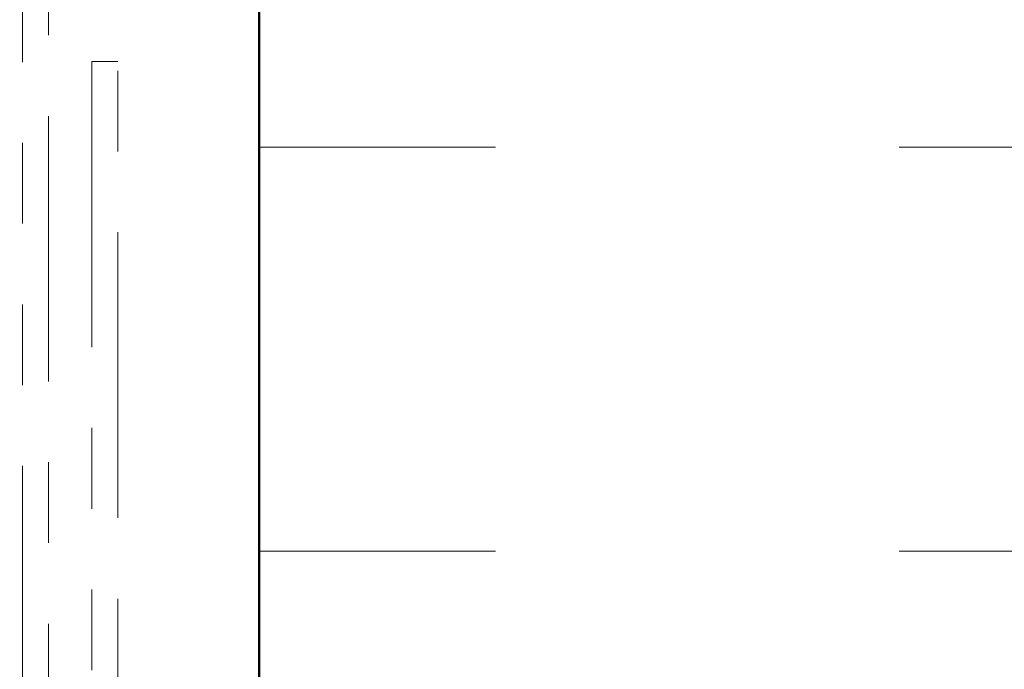
# Model space of a CAD drawing. Units: inches. Extents: x 0.6 to 33.5, y 0.6 to 21.4.
# Drawn here: x 8.9 to 10.1, y 13.9 to 14.7 of the extents above; entities that cross this region are included whole.
import ezdxf

# ---------------------------------------------------------------- set-up
doc = ezdxf.new("R2010")
doc.units = ezdxf.units.IN
doc.header["$LTSCALE"] = 2
doc.header["$MEASUREMENT"] = 0
doc.linetypes.add('DOUBLE_DASH_CHAIN', pattern=[1.2403, 0.6614, -0.0827, 0.1654, -0.0827, 0.1654, -0.0827])
for name, color, linetype, lineweight in [('Hatch (ANSI)', 7, 'Continuous', 18), ('Symbol (ANSI)', 7, 'Continuous', 25), ('Visible (ANSI)', 7, 'Continuous', 50)]:
    doc.layers.add(name, color=color, linetype=linetype, lineweight=lineweight)
doc.styles.add('Note Text (ANSI)', font='tahoma.ttf')
doc.dimstyles.new('Default (ANSI)$7', dxfattribs={"dimscale": 2, "dimtxt": 0.12, "dimasz": 0.098425, "dimexe": 0.125, "dimexo": 0.0625, "dimgap": 0.031496, "dimtad": 0, "dimtih": 1, "dimtoh": 1, "dimrnd": 1e-08, "dimzin": 4, "dimdsep": 46, "dimtxsty": 'Note Text (ANSI)', "dimcen": 0.09, "dimdle": 0.393701, "dimclrd": 256, "dimclre": 256, "dimclrt": 256, "dimadec": 0, "dimazin": 1, "dimtfac": 1, "dimtofl": 0, "dimtmove": 0, "dimatfit": 3, "dimfxl": 0, "dimtolj": 1, "dimtzin": 4, "dimlwd": -1, "dimlwe": -1, "dimarcsym": 0})

msp = doc.modelspace()

# ---------------------------------------------------------------- hatches: boundary and pattern name
at = {"layer": 'Hatch (ANSI)', "true_color": 0x0080ff}
h = msp.add_hatch(dxfattribs=at)
h.set_pattern_fill('INSUL', color=150, scale=4, style=0)
h.paths.add_polyline_path([(11.20779, 19.90662), (11.20779, 7.56018), (9.20779, 7.56018), (9.20779, 19.90662)])

# ---------------------------------------------------------------- linework, layer by layer
at = {"layer": 'Visible (ANSI)', "color": 30, "linetype": 'DOUBLE_DASH_CHAIN', "lineweight": 18, "ltscale": 0.248417, "true_color": 0xff8000}
for p, q in [((8.91479, 19.90662), (8.91479, 7.58218)), ((8.94679, 7.58218), (8.94679, 19.90662))]:
    msp.add_line(p, q, dxfattribs=at)
at = {"layer": 'Visible (ANSI)', "color": 150, "true_color": 0x0080ff}
msp.add_line((9.20779, 19.90662), (9.20779, 7.56018), dxfattribs=at)
at = {"layer": 'Visible (ANSI)', "color": 30, "linetype": 'DOUBLE_DASH_CHAIN', "lineweight": 18, "ltscale": 0.267416, "true_color": 0xff8000}
for p, q in [((9.00079, 14.60713), (9.00079, 10.62701)), ((9.03279, 10.62701), (9.03279, 14.60713))]:
    msp.add_line(p, q, dxfattribs=at)
at = {"layer": 'Visible (ANSI)', "color": 30, "linetype": 'DOUBLE_DASH_CHAIN', "lineweight": 18, "ltscale": 0.004979, "true_color": 0xff8000}
msp.add_line((9.03279, 14.60713), (9.00079, 14.60713), dxfattribs=at)

# ---------------------------------------------------------------- leaders
at = {"layer": 'Symbol (ANSI)', "annotation_type": 0, "has_hookline": 1, "hookline_direction": 0}
for points, text_width in [([(1.96979, 10.81867), (14.40575, 18.03494), (14.6026, 18.03494)], 1.98995), ([(8.12479, 12.06816), (14.4091, 15.73278), (14.60595, 15.73278)], 2.22995), ([(8.90479, 11.91848), (14.40489, 15.13033), (14.60174, 15.13033)], 3.30971), ([(8.94679, 11.32834), (14.40593, 14.51655), (14.60278, 14.51655)], 4.45958)]:
    msp.add_leader(points, dimstyle='Default (ANSI)$7', override={"dimtad": 0}, dxfattribs=dict(at, text_width=text_width))

doc.saveas('drawing.dxf')
